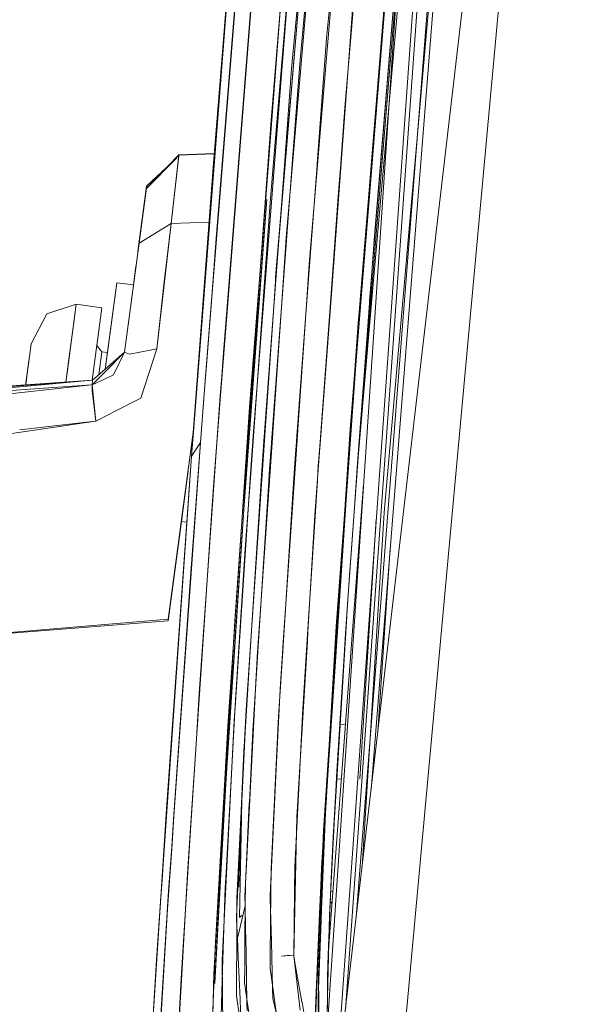
# Model space of a CAD drawing. Units: millimetres. Extents: x -1510 to 1532, y -310 to 3502.
# Drawn here: x -1041 to -991, y 2124 to 2211 of the extents above; entities that cross this region are included whole.
import ezdxf

# ---------------------------------------------------------------- set-up
doc = ezdxf.new("R2010")
doc.units = ezdxf.units.MM
doc.layers.add('1', color=7, linetype='Continuous', true_color=0xffffff)
doc.styles.add('blockfont', font='simplex.shx')
doc.dimstyles.get("Standard").update_dxf_attribs({"dimtxt": 0.18, "dimasz": 0.18, "dimexe": 0.18, "dimexo": 0.0625, "dimgap": 0.09, "dimtad": 0, "dimtih": 1, "dimtoh": 1, "dimdec": 4, "dimzin": 0, "dimdsep": 46, "dimtxsty": 'Standard', "dimcen": 0.09, "dimadec": 0, "dimazin": 0, "dimtfac": 1, "dimtdec": 4, "dimtofl": 0, "dimtmove": 0, "dimatfit": 3, "dimfxl": 1, "dimtolj": 1, "dimtzin": 0, "dimarcsym": 0})

# ---------------------------------------------------------------- blocks, each defined once
blk = doc.blocks.new('_U0')
at = {"layer": '1', "color": 18, "lineweight": 13}
for p, q in [((58.398446, 3501.792312), (33.398446, 3501.792312)), ((33.398446, 3501.792312), (33.398446, 3408.042312)), ((290.065112, 3501.792312), (265.065112, 3501.792312)), ((290.065112, 3408.042312), (290.065112, 3501.792312)), ((33.398446, 3408.042312), (58.398446, 3408.042312)), ((265.065112, 3408.042312), (290.065112, 3408.042312))]:
    blk.add_line(p, q, dxfattribs=at)
at = {"layer": '1', "color": 18, "lineweight": 35}
for p, q in [((-1509.75506, 2433.697079), (-1509.75506, 3458.092312)), ((1531.982138, 2030.485024), (1531.982138, 3458.092312)), ((-1509.75506, 3454.917312), (-285.584888, 3454.917312)), ((1531.982138, 3454.917312), (291.652612, 3454.917312))]:
    blk.add_line(p, q, dxfattribs=at)
at = {"layer": '1', "color": 18, "lineweight": 70}
for points in [[(-1509.75506, 3454.917312), (-1459.75511, 3468.314772), (-1459.755011, 3441.519853)], [(1531.982138, 3454.917312), (1481.982188, 3441.519853), (1481.982089, 3468.314772)]]:
    blk.add_solid(points, dxfattribs=at)
at = {"layer": '1', "color": 18, "linetype": 'Continuous', "lineweight": 13, "char_height": 50, "attachment_point": 7, "line_spacing_factor": 0.903614, "style": 'blockfont'}
for s, insert in [('\\W1.2899;119.8', (-281.347388, 3416.021479)), ('\\W1.1591;3042', (57.923446, 3416.021479))]:
    blk.add_mtext(s, dxfattribs=dict(at, insert=insert))
blk = doc.blocks.new('_U1')
at = {"layer": '1', "color": 18, "lineweight": 13}
for p, q in [((28.13549, 3151.792312), (3.13549, 3151.792312)), ((3.13549, 3151.792312), (3.13549, 3058.042312)), ((259.802157, 3151.792312), (234.802157, 3151.792312)), ((259.802157, 3058.042312), (259.802157, 3151.792312)), ((3.13549, 3058.042312), (28.13549, 3058.042312)), ((234.802157, 3058.042312), (259.802157, 3058.042312))]:
    blk.add_line(p, q, dxfattribs=at)
at = {"layer": '1', "color": 18, "lineweight": 35}
for p, q in [((-1220.939159, 1431.057205), (-1220.939159, 3108.092312)), ((1220.96014, 1431.176295), (1220.96014, 3108.092312)), ((-1220.939159, 3104.917312), (-261.368676, 3104.917312)), ((1220.96014, 3104.917312), (261.389657, 3104.917312))]:
    blk.add_line(p, q, dxfattribs=at)
at = {"layer": '1', "color": 18, "lineweight": 70}
for points in [[(-1220.939159, 3104.917312), (-1170.939209, 3118.314772), (-1170.93911, 3091.519853)], [(1220.96014, 3104.917312), (1170.960189, 3091.519853), (1170.960091, 3118.314772)]]:
    blk.add_solid(points, dxfattribs=at)
at = {"layer": '1', "color": 18, "linetype": 'Continuous', "lineweight": 13, "char_height": 50, "attachment_point": 7, "line_spacing_factor": 0.903614, "style": 'blockfont'}
for s, insert in [('\\W1.3321;96.2', (-257.131176, 3066.021479)), ('\\W1.1591;2443', (27.66049, 3066.021479))]:
    blk.add_mtext(s, dxfattribs=dict(at, insert=insert))

msp = doc.modelspace()

# ---------------------------------------------------------------- linework, layer by layer
at = {"layer": '1', "color": 18, "linetype": 'Continuous', "lineweight": 13}
for p, q in [((-995.99211, 2310.661331), (-1006.670162, 2190.060392)), ((-997.01367, 2304.848948), (-1009.846279, 2142.584026)), ((-998.979744, 2286.700906), (-1011.166184, 2131.256992)), ((-1006.935045, 2120.225906), (-993.57538, 2266.244664)), ((-1006.935044, 2120.225912), (-993.575378, 2266.244655)), ((-1004.13149, 2234.480313), (-1007.343695, 2189.683214)), ((-1004.699475, 2232.093555), (-1007.944748, 2186.69869)), ((-1005.723443, 2231.890345), (-1009.704993, 2186.825767)), ((-1006.232276, 2230.767359), (-1010.952131, 2172.710306)), ((-1016.07637, 2227.97895), (-1020.291134, 2174.368625)), ((-1016.049549, 2227.923885), (-1018.615529, 2196.858659)), ((-1014.935537, 2228.38903), (-1018.314882, 2188.102012)), ((-1014.935537, 2228.38903), (-1018.305465, 2188.228851)), ((-1014.230057, 2228.36185), (-1017.367407, 2191.599613)), ((-1014.933035, 2228.288427), (-1016.896054, 2206.607356)), ((-1014.244363, 2228.281274), (-1016.146943, 2207.407012)), ((-1012.055322, 2228.194957), (-1015.339776, 2189.263349)), ((-1012.048647, 2228.090062), (-1013.791368, 2209.320321)), ((-1025.619532, 2174.361766), (-1021.720215, 2224.555498)), ((-1020.927354, 2224.555498), (-1023.924284, 2187.051681)), ((-1021.720216, 2224.555507), (-1023.822353, 2198.223605)), ((-1020.927355, 2224.555507), (-1023.598358, 2191.52309)), ((-1022.81396, 2210.748201), (-1021.720215, 2224.555498)), ((-1019.517824, 2224.555507), (-1022.779163, 2183.634571)), ((-1019.517823, 2224.555498), (-1022.020166, 2192.60472)), ((-1006.81512, 2224.7119), (-1013.723856, 2121.714717)), ((-1012.177989, 2203.128591), (-1010.300562, 2224.869504)), ((-1007.684753, 2224.555507), (-1010.933444, 2184.607282)), ((-1007.684751, 2224.555498), (-1010.889455, 2184.554344)), ((-1010.736391, 2186.456456), (-1007.643149, 2224.555507)), ((-1010.014697, 2194.92579), (-1007.643147, 2224.555498)), ((-1009.558484, 2191.392675), (-1006.846354, 2224.486842)), ((-1006.846352, 2224.486833), (-1009.268089, 2194.69977)), ((-1018.714949, 2202.02971), (-1016.965433, 2223.726278)), ((-1017.082498, 2222.308889), (-1019.191906, 2195.122733)), ((-1012.193367, 2122.442007), (-1001.313255, 2215.811982)), ((-1012.193366, 2122.442012), (-1001.313253, 2215.811973)), ((-1013.485131, 2185.022322), (-1011.487647, 2211.825138)), ((-1022.81396, 2210.748201), (-1023.603602, 2200.741773)), ((-1013.791368, 2209.320321), (-1014.626667, 2198.165908)), ((-1016.146943, 2207.407012), (-1016.834423, 2198.172584)), ((-1016.896054, 2206.607356), (-1017.532513, 2198.039069)), ((-1012.177989, 2203.128591), (-1012.571022, 2197.816387)), ((-1018.714949, 2202.02971), (-1021.248742, 2167.204624)), ((-1023.603602, 2200.741773), (-1024.052544, 2194.958215)), ((-1026.900336, 2198.92694), (-1029.797682, 2195.95056)), ((-1026.897355, 2198.953395), (-1029.793068, 2195.984846)), ((-1027.587578, 2192.860856), (-1026.9062, 2198.87518)), ((-1027.587577, 2192.860847), (-1026.897355, 2198.953395)), ((-1026.9062, 2198.875182), (-1026.900336, 2198.92694)), ((-1026.900336, 2198.92694), (-1023.757369, 2199.037607)), ((-1026.897355, 2198.953395), (-1023.73379, 2199.064611)), ((-1027.16206, 2198.616389), (-1029.797682, 2195.950559)), ((-1027.089539, 2198.70244), (-1029.767081, 2196.179643)), ((-1025.630397, 2174.280073), (-1023.822353, 2198.223605)), ((-1018.463878, 2185.500577), (-1017.534659, 2198.010936)), ((-1017.782752, 2185.43515), (-1016.839907, 2198.099389)), ((-1017.532513, 2198.039069), (-1017.534659, 2198.010936)), ((-1016.834423, 2198.172584), (-1016.839907, 2198.099389)), ((-1014.635131, 2198.052898), (-1015.595836, 2185.22508)), ((-1014.626667, 2198.165908), (-1014.635131, 2198.052898)), ((-1012.728736, 2195.685163), (-1012.571022, 2197.816387)), ((-1018.791125, 2194.732919), (-1018.615768, 2196.855321)), ((-1018.615529, 2196.858659), (-1018.615768, 2196.855321)), ((-1029.797718, 2195.950523), (-1030.539089, 2190.400427)), ((-1030.441687, 2191.129461), (-1029.870913, 2195.40216)), ((-1030.441686, 2191.129451), (-1029.793068, 2195.984846)), ((-1029.839092, 2195.640558), (-1030.160591, 2193.233743)), ((-1029.870913, 2195.40216), (-1029.797718, 2195.950523)), ((-1029.767081, 2196.179643), (-1029.797718, 2195.950523)), ((-1029.797683, 2195.950559), (-1029.797718, 2195.950523)), ((-1029.797683, 2195.950559), (-1029.797718, 2195.950523)), ((-1013.517342, 2185.025425), (-1012.728736, 2195.685163)), ((-1030.441686, 2191.129451), (-1029.970809, 2194.654708)), ((-1029.970809, 2194.654708), (-1029.896179, 2195.21298)), ((-1024.052544, 2194.958215), (-1024.495884, 2189.173942)), ((-1019.091413, 2194.993511), (-1021.168158, 2167.044177)), ((-1019.193337, 2195.10509), (-1020.633147, 2176.548496)), ((-1019.091413, 2194.993511), (-1020.545528, 2176.239505)), ((-1018.791125, 2194.732919), (-1020.500347, 2171.059385)), ((-1019.191906, 2195.122733), (-1019.193337, 2195.10509)), ((-1010.014697, 2194.92579), (-1010.710283, 2186.236148)), ((-1009.976669, 2185.98557), (-1009.268089, 2194.69977)), ((-1030.441687, 2191.129461), (-1030.160591, 2193.233743)), ((-1027.587578, 2192.860856), (-1030.441687, 2191.129461)), ((-1030.441656, 2191.129469), (-1027.587577, 2192.860847)), ((-1028.874083, 2181.722408), (-1027.587577, 2192.860847)), ((-1028.210208, 2187.688842), (-1027.587578, 2192.860856)), ((-1027.587578, 2192.860856), (-1024.218347, 2192.979539)), ((-1027.587577, 2192.860847), (-1024.203345, 2192.980059)), ((-1022.020243, 2192.603741), (-1022.642693, 2184.656085)), ((-1031.734868, 2181.44918), (-1030.441686, 2191.129451)), ((-1031.734749, 2181.450134), (-1030.441686, 2191.129451)), ((-1030.676768, 2189.369932), (-1030.441687, 2191.129461)), ((-1023.964021, 2186.754309), (-1023.598358, 2191.52309)), ((-1017.367407, 2191.599613), (-1017.793696, 2185.436192)), ((-1009.558484, 2191.392675), (-1009.931848, 2186.449065)), ((-1031.734869, 2181.449189), (-1030.676768, 2189.369932)), ((-1031.73475, 2181.450143), (-1030.676768, 2189.369932)), ((-1018.270059, 2188.703542), (-1018.209859, 2189.509874)), ((-1015.615599, 2185.226969), (-1015.339776, 2189.263349)), ((-1012.120446, 2123.067793), (-1007.374093, 2189.259067)), ((-1006.672666, 2190.032497), (-1008.69374, 2167.205587)), ((-1007.343695, 2189.683214), (-1007.374093, 2189.259067)), ((-1006.670162, 2190.060392), (-1006.672666, 2190.032497)), ((-1030.72028, 2189.044205), (-1030.939454, 2187.403703)), ((-1024.495884, 2189.173942), (-1025.62753, 2174.301897)), ((-1018.299981, 2188.302284), (-1018.270059, 2188.703542)), ((-1033.451616, 2179.926629), (-1032.426164, 2187.602296)), ((-1033.451614, 2179.92662), (-1032.426163, 2187.602287)), ((-1033.253834, 2181.407466), (-1032.426164, 2187.602296)), ((-1033.253833, 2181.407457), (-1032.426163, 2187.602287)), ((-1032.426164, 2187.602296), (-1030.939429, 2187.403699)), ((-1032.426163, 2187.602287), (-1030.939412, 2187.403688)), ((-1028.813288, 2182.268396), (-1028.210208, 2187.688842)), ((-1018.305465, 2188.228851), (-1018.490844, 2185.503158)), ((-1018.305465, 2188.228851), (-1018.329783, 2187.902217)), ((-1018.314882, 2188.102012), (-1018.307491, 2188.202148)), ((-1018.307491, 2188.202148), (-1018.299981, 2188.302284)), ((-1024.566695, 2178.894534), (-1023.964041, 2186.754049)), ((-1023.924311, 2187.051344), (-1024.496599, 2179.889684)), ((-1007.944748, 2186.69869), (-1012.605036, 2121.510258)), ((-1009.704993, 2186.825767), (-1011.064671, 2171.436544)), ((-1011.790081, 2161.185508), (-1009.99169, 2185.800081)), ((-1010.710283, 2186.236148), (-1011.571809, 2175.472265)), ((-1011.053488, 2171.59678), (-1009.960935, 2186.064019)), ((-1010.889574, 2184.553867), (-1010.710283, 2186.236148)), ((-1010.889455, 2184.554344), (-1010.710283, 2186.236148)), ((-1010.86621, 2184.856668), (-1010.768339, 2186.062589)), ((-1010.736391, 2186.456456), (-1010.768339, 2186.062589)), ((-1009.99169, 2185.800081), (-1009.976669, 2185.98557)), ((-1009.960935, 2186.064019), (-1009.931848, 2186.449065)), ((-1036.011622, 2185.685172), (-1038.619802, 2184.851661)), ((-1036.01162, 2185.685163), (-1038.6198, 2184.851652)), ((-1036.797567, 2179.802185), (-1036.01162, 2185.685163)), ((-1036.168978, 2184.507146), (-1036.011622, 2185.685172)), ((-1036.011622, 2185.685172), (-1033.731863, 2185.380712)), ((-1036.01162, 2185.685163), (-1033.731862, 2185.380703)), ((-1033.731863, 2185.380712), (-1034.592515, 2178.938074)), ((-1034.592481, 2178.938309), (-1033.731862, 2185.380703)), ((-1034.178749, 2182.035413), (-1033.731862, 2185.380703)), ((-1019.383118, 2173.124566), (-1018.463878, 2185.500577)), ((-1018.490844, 2185.503158), (-1019.268556, 2174.068218)), ((-1018.678233, 2173.407092), (-1017.782752, 2185.43515)), ((-1017.793696, 2185.436192), (-1018.562837, 2174.315696)), ((-1015.595836, 2185.225079), (-1016.466663, 2173.59735)), ((-1016.342088, 2174.5956), (-1015.6156, 2185.226968)), ((-1014.371202, 2173.483625), (-1013.517342, 2185.025423)), ((-1014.329596, 2173.69104), (-1013.485131, 2185.022319)), ((-1040.010497, 2182.183996), (-1038.619802, 2184.851661)), ((-1040.010496, 2182.183986), (-1038.6198, 2184.851652)), ((-1036.661789, 2180.818334), (-1036.168978, 2184.507146)), ((-1022.642693, 2184.656081), (-1023.196145, 2177.589422)), ((-1012.326643, 2165.402189), (-1010.949299, 2184.388175)), ((-1012.092159, 2167.914644), (-1010.86621, 2184.856668)), ((-1011.688157, 2174.585348), (-1010.889574, 2184.553867)), ((-1010.949299, 2184.388175), (-1010.94918, 2184.388652)), ((-1010.933444, 2184.607282), (-1010.94918, 2184.388652)), ((-1010.889455, 2184.554344), (-1010.889574, 2184.553867)), ((-1022.779163, 2183.634565), (-1022.956774, 2181.406036)), ((-1028.874085, 2181.722417), (-1028.813288, 2182.268396)), ((-1040.101563, 2181.501852), (-1040.253654, 2180.363436)), ((-1040.253654, 2180.363436), (-1040.101563, 2181.501852)), ((-1040.101564, 2181.501861), (-1040.190569, 2180.835651)), ((-1040.160701, 2181.058898), (-1040.010497, 2182.183996)), ((-1040.1607, 2181.058889), (-1040.010496, 2182.183986)), ((-1034.17875, 2182.035423), (-1033.749387, 2181.473747)), ((-1034.178749, 2182.035413), (-1033.749386, 2181.473737)), ((-1034.023895, 2179.4188), (-1033.749387, 2181.473747)), ((-1033.749386, 2181.473737), (-1034.023893, 2179.41879)), ((-1033.749387, 2181.473747), (-1033.253834, 2181.407466)), ((-1033.749386, 2181.473737), (-1033.253833, 2181.407457)), ((-1033.485416, 2179.673605), (-1031.734868, 2181.44918)), ((-1033.451655, 2179.926595), (-1033.253834, 2181.407466)), ((-1033.451653, 2179.926585), (-1033.253833, 2181.407457)), ((-1033.451616, 2179.926629), (-1031.73475, 2181.450143)), ((-1033.451614, 2179.92662), (-1031.734749, 2181.450134)), ((-1032.697365, 2179.430738), (-1031.734869, 2181.449189)), ((-1031.73475, 2181.450143), (-1031.734869, 2181.449189)), ((-1031.734869, 2181.449189), (-1031.73484, 2181.449178)), ((-1031.734749, 2181.450134), (-1031.734868, 2181.44918)), ((-1031.734834, 2181.449175), (-1031.278417, 2181.268707)), ((-1031.734832, 2181.449166), (-1031.278416, 2181.268697)), ((-1031.278417, 2181.268707), (-1029.460356, 2181.614414)), ((-1031.278416, 2181.268697), (-1029.460355, 2181.614404)), ((-1030.284211, 2177.356258), (-1028.874085, 2181.722417)), ((-1030.28421, 2177.356248), (-1028.874083, 2181.722408)), ((-1028.874085, 2181.722417), (-1029.460356, 2181.614414)), ((-1028.874083, 2181.722408), (-1029.460355, 2181.614404)), ((-1022.956774, 2181.406036), (-1023.133561, 2178.906932)), ((-1040.329977, 2179.792409), (-1040.1607, 2181.058889)), ((-1040.240094, 2180.465474), (-1040.160701, 2181.058898)), ((-1036.936773, 2178.759756), (-1036.661789, 2180.818334)), ((-1040.504163, 2178.488399), (-1040.240094, 2180.465474)), ((-1040.497558, 2178.537819), (-1040.329977, 2179.792409)), ((-1040.307672, 2179.959289), (-1040.247603, 2180.40896)), ((-1040.279813, 2180.16772), (-1040.247603, 2180.40896)), ((-1036.934154, 2178.779494), (-1036.797567, 2179.802185)), ((-1034.603282, 2178.539758), (-1033.485452, 2179.673569)), ((-1034.56311, 2178.940311), (-1033.451655, 2179.926595)), ((-1034.563108, 2178.940301), (-1033.451653, 2179.926585)), ((-1024.496599, 2179.889684), (-1024.574562, 2178.860908)), ((-1034.592525, 2178.938073), (-1055.873677, 2177.319303)), ((-1034.592585, 2178.937624), (-1055.865094, 2176.998868)), ((-1040.497554, 2178.537819), (-1034.592491, 2178.938309)), ((-1033.572546, 2179.021612), (-1034.603283, 2178.539768)), ((-1034.56311, 2178.940311), (-1034.603283, 2178.539768)), ((-1034.563108, 2178.940301), (-1034.603282, 2178.539758)), ((-1034.56311, 2178.940311), (-1034.592575, 2178.937625)), ((-1034.56311, 2178.940311), (-1034.592515, 2178.938074)), ((-1034.592481, 2178.938309), (-1034.563108, 2178.940301)), ((-1032.697365, 2179.430738), (-1033.572522, 2179.021623)), ((-1024.566695, 2178.894534), (-1024.987743, 2173.404947)), ((-1024.987741, 2173.404937), (-1024.574562, 2178.860908)), ((-1023.226425, 2177.593961), (-1023.133561, 2178.906932)), ((-1047.281786, 2178.077703), (-1040.49757, 2178.537818)), ((-1040.554872, 2178.108785), (-1046.097322, 2177.707439)), ((-1034.646366, 2178.53501), (-1040.58554, 2177.879155)), ((-1034.646144, 2178.536654), (-1040.554865, 2178.108786)), ((-1034.603283, 2178.539768), (-1034.646359, 2178.535011)), ((-1034.603282, 2178.539758), (-1034.646137, 2178.536655)), ((-1034.603283, 2178.539768), (-1034.598634, 2177.998081)), ((-1034.603282, 2178.539758), (-1034.272238, 2175.313001)), ((-1034.598634, 2177.998081), (-1034.272239, 2175.313011)), ((-1040.585553, 2177.879154), (-1058.087036, 2175.946489)), ((-1030.284211, 2177.356258), (-1032.428348, 2176.257719)), ((-1032.428337, 2176.257715), (-1030.28421, 2177.356248)), ((-1023.226425, 2177.593961), (-1024.741933, 2156.170621)), ((-1023.196145, 2177.589422), (-1023.796125, 2169.927364)), ((-1032.428388, 2176.257699), (-1034.052951, 2175.425362)), ((-1034.05295, 2175.425352), (-1032.42839, 2176.257688)), ((-1020.633147, 2176.548496), (-1021.263644, 2167.243972)), ((-1021.168158, 2167.044177), (-1020.545528, 2176.239505)), ((-1034.272238, 2175.313001), (-1035.092741, 2175.19368)), ((-1034.272239, 2175.313011), (-1035.089484, 2175.218079)), ((-1034.052964, 2175.425355), (-1034.272239, 2175.313011)), ((-1034.272238, 2175.313001), (-1034.052963, 2175.425346)), ((-1011.571809, 2175.472265), (-1012.767239, 2157.543188)), ((-1035.09276, 2175.193677), (-1056.218072, 2172.12153)), ((-1035.089503, 2175.218077), (-1041.033243, 2174.527653)), ((-1016.348286, 2174.504524), (-1017.665549, 2155.22719)), ((-1016.342088, 2174.5956), (-1016.348286, 2174.504524)), ((-1011.688157, 2174.585348), (-1012.582618, 2161.199823)), ((-1026.130721, 2170.534625), (-1025.630397, 2174.280073)), ((-1025.952661, 2171.867757), (-1025.626911, 2174.306134)), ((-1025.787399, 2172.200933), (-1025.630417, 2174.279804)), ((-1025.787397, 2172.200923), (-1025.619605, 2174.360819)), ((-1025.6276, 2174.300974), (-1025.787397, 2172.200923)), ((-1025.775834, 2173.191791), (-1025.626841, 2174.307049)), ((-1025.649237, 2174.139034), (-1025.630399, 2174.280046)), ((-1025.627592, 2174.301073), (-1025.627599, 2174.300983)), ((-1025.619604, 2174.360828), (-1025.619596, 2174.360932)), ((-1020.625635, 2154.116874), (-1019.270106, 2174.045568)), ((-1020.291134, 2174.368625), (-1020.508452, 2171.087509)), ((-1018.566771, 2174.257761), (-1019.9434, 2154.356008)), ((-1019.268556, 2174.068218), (-1019.270106, 2174.045568)), ((-1018.562837, 2174.315696), (-1018.566771, 2174.257761)), ((-1016.466663, 2173.59735), (-1016.474054, 2173.499837)), ((-1014.441772, 2172.185665), (-1014.329596, 2173.69104)), ((-1024.987741, 2173.404937), (-1027.339264, 2140.228038)), ((-1026.037856, 2171.229845), (-1025.775834, 2173.191791)), ((-1024.987743, 2173.404947), (-1025.903508, 2161.04342)), ((-1025.787399, 2172.200933), (-1024.987743, 2173.404947)), ((-1025.787397, 2172.200923), (-1024.987741, 2173.404937)), ((-1019.384906, 2173.100486), (-1019.576581, 2170.520357)), ((-1019.384906, 2173.100486), (-1019.383118, 2173.124566)), ((-1018.682763, 2173.346057), (-1018.88375, 2170.64549)), ((-1018.678233, 2173.407092), (-1018.682763, 2173.346057)), ((-1016.474054, 2173.499837), (-1016.587541, 2171.983257)), ((-1014.482543, 2171.979204), (-1014.371202, 2173.483625)), ((-1028.179332, 2137.652164), (-1025.787397, 2172.200923)), ((-1027.998254, 2140.862241), (-1025.787399, 2172.200933)), ((-1026.967571, 2155.479923), (-1025.787399, 2172.200933)), ((-1026.967569, 2155.479913), (-1025.787397, 2172.200923)), ((-1016.587541, 2171.983257), (-1016.699295, 2170.243884)), ((-1014.831348, 2166.958337), (-1014.441772, 2172.185665)), ((-1014.526412, 2171.38721), (-1014.482543, 2171.979204)), ((-1027.753635, 2158.386236), (-1026.037856, 2171.229845)), ((-1020.508571, 2171.085124), (-1021.911069, 2149.905687)), ((-1021.011874, 2163.975253), (-1020.500586, 2171.056762)), ((-1020.508452, 2171.087509), (-1020.508571, 2171.085124)), ((-1020.500586, 2171.056762), (-1020.500347, 2171.059385)), ((-1014.526412, 2171.38721), (-1014.612569, 2170.043374)), ((-1011.053488, 2171.59678), (-1011.330411, 2167.629018)), ((-1027.341888, 2161.468282), (-1026.086495, 2170.86555)), ((-1026.570008, 2167.247072), (-1026.130721, 2170.534625)), ((-1018.895936, 2170.454917), (-1019.893691, 2154.851213)), ((-1019.576583, 2170.520323), (-1019.614026, 2170.016303)), ((-1018.88375, 2170.64549), (-1018.895934, 2170.454954)), ((-1016.699298, 2170.243835), (-1017.652914, 2155.401483)), ((-1014.612572, 2170.043316), (-1015.547917, 2155.454173)), ((-1023.996397, 2166.943555), (-1023.796125, 2169.927364)), ((-1019.614026, 2170.016303), (-1020.605252, 2154.427066)), ((-1013.605709, 2128.762972), (-1010.506683, 2169.677141)), ((-1026.682422, 2166.405216), (-1026.321832, 2169.104378)), ((-1026.682422, 2166.405216), (-1026.321832, 2169.104378)), ((-1012.702868, 2159.475103), (-1012.092159, 2167.914644)), ((-1011.330411, 2167.629018), (-1011.900112, 2159.465566)), ((-1027.341888, 2161.468282), (-1026.570008, 2167.247072)), ((-1025.978847, 2137.405401), (-1023.996397, 2166.943555)), ((-1021.171496, 2166.996017), (-1022.735879, 2143.151536)), ((-1021.264717, 2167.227998), (-1022.551343, 2148.240342)), ((-1021.171496, 2166.996017), (-1022.466228, 2147.87437)), ((-1021.249934, 2167.187696), (-1021.949216, 2157.576328)), ((-1021.263644, 2167.243972), (-1021.264717, 2167.227998)), ((-1021.248742, 2167.204624), (-1021.249934, 2167.187696)), ((-1015.445753, 2156.614547), (-1014.831348, 2166.958337)), ((-1010.831948, 2143.556536), (-1009.381033, 2166.607837)), ((-1008.69374, 2167.205587), (-1010.645417, 2135.726069)), ((-1027.833863, 2157.785659), (-1026.68236, 2166.405198)), ((-1026.682422, 2166.405216), (-1026.20081, 2166.340855)), ((-1026.682381, 2166.405201), (-1026.201001, 2166.340871)), ((-1012.326762, 2165.40052), (-1012.93163, 2157.063499)), ((-1012.326643, 2165.402189), (-1012.326762, 2165.40052)), ((-1021.011874, 2163.975253), (-1021.821544, 2151.458278)), ((-1008.14915, 2164.04378), (-1009.24656, 2147.730642)), ((-1027.341888, 2161.468282), (-1027.59628, 2159.56451)), ((-1026.171968, 2157.19296), (-1025.903508, 2161.04342)), ((-1012.582654, 2161.199283), (-1013.410135, 2148.816114)), ((-1011.790081, 2161.185508), (-1012.10229, 2156.333929)), ((-1027.781412, 2158.178582), (-1027.59628, 2159.56451)), ((-1012.702868, 2159.475103), (-1012.793109, 2158.227458)), ((-1012.110278, 2156.452432), (-1011.900112, 2159.465566)), ((-1027.860328, 2157.587057), (-1027.833863, 2157.785659)), ((-1027.841971, 2157.724634), (-1027.781412, 2158.178582)), ((-1027.753635, 2158.386236), (-1027.833863, 2157.785659)), ((-1013.196156, 2151.638284), (-1012.793109, 2158.227458)), ((-1011.997268, 2158.000961), (-1013.104641, 2140.083319)), ((-1011.95834, 2158.630754), (-1011.997268, 2158.000961)), ((-1027.841971, 2157.724634), (-1055.407092, 2155.426517)), ((-1027.860328, 2157.587057), (-1055.407091, 2155.426507)), ((-1026.171968, 2157.19296), (-1027.375386, 2139.9367)), ((-1021.949216, 2157.576328), (-1022.707983, 2144.656663)), ((-1012.93163, 2157.063499), (-1013.460324, 2148.481384)), ((-1013.124033, 2152.190929), (-1012.767239, 2157.543188)), ((-1025.09813, 2151.134982), (-1024.741933, 2156.170621)), ((-1015.495463, 2155.776506), (-1015.445753, 2156.614547)), ((-1012.110278, 2156.452432), (-1012.451336, 2151.039138)), ((-1012.10229, 2156.333929), (-1012.431665, 2151.215559)), ((-1026.967571, 2155.479923), (-1027.998254, 2140.862241)), ((-1026.967569, 2155.479913), (-1027.843281, 2142.811542)), ((-1017.657921, 2155.323758), (-1018.058583, 2149.088636)), ((-1017.665549, 2155.22719), (-1017.671152, 2155.145174)), ((-1017.652914, 2155.401483), (-1017.657921, 2155.323758)), ((-1015.495463, 2155.776506), (-1016.303106, 2142.179256)), ((-1015.608713, 2154.50646), (-1015.547917, 2155.454173)), ((-1020.606444, 2154.407993), (-1021.123693, 2146.266475)), ((-1020.606444, 2154.407993), (-1021.12107, 2146.31392)), ((-1020.605252, 2154.427066), (-1020.921037, 2149.689927)), ((-1020.606444, 2154.407993), (-1020.605252, 2154.427066)), ((-1019.896672, 2154.804483), (-1020.344422, 2147.802129)), ((-1019.946857, 2154.30594), (-1020.058556, 2152.690416)), ((-1019.9434, 2154.356008), (-1019.946857, 2154.30594)), ((-1019.893691, 2154.851213), (-1019.896672, 2154.804483)), ((-1017.671152, 2155.145174), (-1017.918392, 2151.526456)), ((-1015.94536, 2149.256482), (-1015.608713, 2154.50646)), ((-1020.626946, 2154.096609), (-1020.897551, 2150.119071)), ((-1020.626946, 2154.096609), (-1020.625635, 2154.116874)), ((-1020.058556, 2152.690416), (-1020.577951, 2142.307525)), ((-1013.852998, 2141.259914), (-1013.124033, 2152.190929)), ((-1025.352404, 2147.115722), (-1025.09813, 2151.134982)), ((-1021.821544, 2151.458278), (-1021.89903, 2150.058523)), ((-1018.315717, 2143.223529), (-1017.918392, 2151.526456)), ((-1013.196156, 2151.638284), (-1014.024899, 2138.086572)), ((-1012.451336, 2151.039138), (-1012.895272, 2143.991485)), ((-1012.431665, 2151.215559), (-1012.881442, 2144.226795)), ((-1021.899149, 2150.056854), (-1022.749231, 2134.698406)), ((-1021.89903, 2150.058523), (-1021.899149, 2150.056854)), ((-1021.305128, 2141.576534), (-1020.897551, 2150.119071)), ((-1021.911069, 2149.905687), (-1021.990224, 2148.710733)), ((-1021.120713, 2146.320596), (-1020.921037, 2149.689927)), ((-1018.058583, 2149.088636), (-1018.386647, 2142.372384)), ((-1015.94536, 2149.256482), (-1016.267106, 2142.641797)), ((-1022.551343, 2148.240342), (-1022.821591, 2143.51131)), ((-1021.990224, 2148.710733), (-1022.611185, 2136.337762)), ((-1014.251992, 2135.630622), (-1013.460443, 2148.479238)), ((-1014.067813, 2138.974195), (-1013.410374, 2148.81373)), ((-1013.460443, 2148.479238), (-1013.460324, 2148.481384)), ((-1013.410374, 2148.81373), (-1013.410135, 2148.816114)), ((-1012.613762, 2148.386082), (-1012.122731, 2148.341642)), ((-1022.737906, 2143.115773), (-1022.454545, 2148.060813)), ((-1022.735879, 2143.151536), (-1022.454545, 2148.060813)), ((-1022.735879, 2143.151536), (-1022.466228, 2147.87437)), ((-1021.120713, 2146.320596), (-1021.029398, 2147.82454)), ((-1021.029398, 2147.82454), (-1021.08948, 2146.873966)), ((-1020.344422, 2147.802129), (-1020.649717, 2141.443982)), ((-1025.92437, 2138.07179), (-1025.352404, 2147.115722)), ((-1021.120713, 2146.320596), (-1021.114752, 2146.429076)), ((-1021.08948, 2146.873966), (-1021.114752, 2146.429076)), ((-1021.386072, 2140.69511), (-1021.12107, 2146.31392)), ((-1021.386072, 2140.69511), (-1021.137998, 2145.999208)), ((-1021.126554, 2146.212831), (-1021.137998, 2145.999208)), ((-1021.123693, 2146.266475), (-1021.126554, 2146.212831)), ((-1021.12107, 2146.31392), (-1021.123693, 2146.266475)), ((-1021.123693, 2146.266475), (-1021.122143, 2146.293416)), ((-1021.122143, 2146.293416), (-1021.120713, 2146.320596)), ((-1023.790165, 2126.231437), (-1022.708817, 2144.643074)), ((-1022.707983, 2144.656663), (-1022.708817, 2144.643074)), ((-1013.538404, 2131.436592), (-1012.881442, 2144.226795)), ((-1012.895272, 2143.991485), (-1013.196871, 2138.361707)), ((-1022.737906, 2143.115773), (-1023.705528, 2125.394597)), ((-1022.822306, 2143.498197), (-1023.678109, 2128.526702)), ((-1022.737906, 2143.115773), (-1023.60408, 2127.941861)), ((-1022.821591, 2143.51131), (-1022.822306, 2143.498197)), ((-1022.737906, 2143.115773), (-1022.735879, 2143.151536)), ((-1018.318101, 2143.173461), (-1018.794819, 2133.210903)), ((-1018.315717, 2143.223529), (-1018.318101, 2143.173461)), ((-1012.916403, 2143.546153), (-1012.488894, 2143.507463)), ((-1027.843281, 2142.811542), (-1028.233691, 2137.004858)), ((-1020.579501, 2142.276769), (-1021.038814, 2133.091932)), ((-1020.577951, 2142.307525), (-1020.579501, 2142.276769)), ((-1018.389151, 2142.321124), (-1018.721626, 2135.514751)), ((-1018.386647, 2142.372384), (-1018.389151, 2142.321124)), ((-1016.604707, 2135.701433), (-1016.290352, 2142.164483)), ((-1016.340299, 2141.553646), (-1016.303106, 2142.179256)), ((-1016.290352, 2142.164483), (-1016.267106, 2142.641797)), ((-1021.305724, 2141.564136), (-1021.793648, 2131.336694)), ((-1021.305128, 2141.576534), (-1021.530434, 2131.229167)), ((-1021.305128, 2141.576534), (-1021.306432, 2141.531592)), ((-1021.305724, 2141.564136), (-1021.305128, 2141.576534)), ((-1020.651147, 2141.414657), (-1020.995781, 2134.236112)), ((-1020.649717, 2141.443982), (-1020.651147, 2141.414657)), ((-1016.421362, 2140.187984), (-1016.340299, 2141.553646)), ((-1013.852998, 2141.259914), (-1014.23256, 2131.912952)), ((-1027.998254, 2140.862241), (-1028.237984, 2137.176051)), ((-1021.386668, 2140.683189), (-1021.752999, 2132.916227)), ((-1021.386668, 2140.683189), (-1021.572754, 2133.925929)), ((-1021.386072, 2140.69511), (-1021.386668, 2140.683189)), ((-1027.572558, 2137.109294), (-1027.375386, 2139.9367)), ((-1027.543469, 2137.348419), (-1027.339264, 2140.228038)), ((-1016.545697, 2134.745603), (-1016.421362, 2140.187984)), ((-1014.067813, 2138.974195), (-1014.624163, 2125.72742)), ((-1026.700065, 2125.806823), (-1025.92437, 2138.07179)), ((-1014.043019, 2137.645259), (-1014.025376, 2138.078227)), ((-1014.025376, 2138.078227), (-1014.024899, 2138.086572)), ((-1013.396189, 2134.642139), (-1013.229534, 2137.753024)), ((-1013.196871, 2138.361707), (-1013.229534, 2137.753024)), ((-1029.522345, 2117.422819), (-1028.237984, 2137.176051)), ((-1028.883382, 2127.484088), (-1028.179332, 2137.652164)), ((-1028.233691, 2137.004858), (-1028.277799, 2136.342531)), ((-1027.922793, 2131.99616), (-1027.543469, 2137.348419)), ((-1027.816102, 2133.616939), (-1027.572558, 2137.109294)), ((-1026.13227, 2135.120397), (-1025.978847, 2137.405401)), ((-1014.390275, 2129.142776), (-1014.043019, 2137.645259)), ((-1028.299733, 2136.011129), (-1028.321787, 2135.679727)), ((-1028.277799, 2136.342531), (-1028.299733, 2136.011129)), ((-1023.059412, 2127.404933), (-1022.611185, 2136.336332)), ((-1022.611185, 2136.337762), (-1022.611185, 2136.336332)), ((-1028.321906, 2135.676866), (-1028.883382, 2127.484088)), ((-1028.337999, 2135.434633), (-1028.432669, 2133.993395)), ((-1028.354689, 2135.183816), (-1028.365417, 2135.021453)), ((-1028.354689, 2135.183816), (-1028.346344, 2135.309225)), ((-1028.346344, 2135.309225), (-1028.337999, 2135.434633)), ((-1028.321787, 2135.679727), (-1028.321906, 2135.676866)), ((-1026.13227, 2135.120397), (-1026.587888, 2127.235179)), ((-1018.721626, 2135.514751), (-1018.741772, 2133.501544)), ((-1016.604707, 2135.701433), (-1016.631052, 2133.701577)), ((-1014.251992, 2135.630622), (-1014.317558, 2134.083524)), ((-1028.3982, 2134.525781), (-1028.444057, 2133.828933)), ((-1028.37102, 2134.937053), (-1028.442683, 2133.84877)), ((-1028.376504, 2134.852653), (-1028.441753, 2133.862203)), ((-1028.392478, 2134.612089), (-1028.3982, 2134.525781)), ((-1028.392478, 2134.612089), (-1028.386756, 2134.698158)), ((-1028.376504, 2134.852653), (-1028.386756, 2134.698158)), ((-1028.37102, 2134.937053), (-1028.365417, 2135.021453)), ((-1022.793576, 2133.898273), (-1022.74935, 2134.696975)), ((-1022.749231, 2134.698406), (-1022.74935, 2134.696975)), ((-1021.572039, 2134.162917), (-1021.572039, 2134.178653)), ((-1020.995781, 2134.236112), (-1021.012113, 2132.364764)), ((-1016.704722, 2127.784496), (-1016.545697, 2134.745603)), ((-1013.396189, 2134.642139), (-1013.627336, 2128.676906)), ((-1027.816102, 2133.616939), (-1028.627083, 2120.597124)), ((-1022.793576, 2133.898273), (-1023.059532, 2125.672593)), ((-1021.572158, 2134.115711), (-1021.572158, 2134.147182)), ((-1018.74201, 2133.47508), (-1018.798039, 2127.873435)), ((-1018.741772, 2133.501544), (-1018.74201, 2133.47508)), ((-1016.707704, 2127.894178), (-1016.633436, 2133.518949)), ((-1016.633436, 2133.518949), (-1016.631052, 2133.701577)), ((-1014.317558, 2134.083286), (-1014.424031, 2131.573133)), ((-1014.317558, 2134.083524), (-1014.317558, 2134.083286)), ((-1013.430788, 2133.531747), (-1013.244994, 2133.525223)), ((-1021.752999, 2132.916227), (-1021.760151, 2131.42325)), ((-1021.038814, 2133.091932), (-1021.023556, 2132.272964)), ((-1018.794819, 2133.210903), (-1018.787905, 2132.935768)), ((-1018.692656, 2129.122262), (-1018.787905, 2132.935768)), ((-1013.482379, 2132.527339), (-1013.321047, 2132.521155)), ((-1013.315852, 2132.589742), (-1013.478901, 2132.595047)), ((-1027.922793, 2131.99616), (-1028.900548, 2115.606075)), ((-1021.023556, 2132.272964), (-1021.710797, 2129.404788)), ((-1021.036432, 2129.584804), (-1021.012232, 2132.350221)), ((-1020.985647, 2130.24879), (-1021.023556, 2132.272964)), ((-1021.012113, 2132.364764), (-1021.012232, 2132.350221)), ((-1014.424032, 2131.573106), (-1014.719531, 2124.606609)), ((-1014.277136, 2131.912969), (-1014.352053, 2131.739652)), ((-1014.277137, 2131.912939), (-1014.352053, 2131.739625)), ((-1014.23256, 2131.912952), (-1014.304205, 2130.151039)), ((-1021.793648, 2131.336694), (-1021.782084, 2131.067043)), ((-1021.782084, 2131.067043), (-1021.710797, 2129.404788)), ((-1021.76027, 2131.417289), (-1021.773026, 2128.755822)), ((-1021.760151, 2131.42325), (-1021.76027, 2131.417289)), ((-1021.530434, 2131.229167), (-1021.318599, 2131.422525)), ((-1021.530434, 2131.229167), (-1021.429463, 2131.331449)), ((-1021.318599, 2131.422525), (-1021.429463, 2131.331449)), ((-1013.566419, 2130.323415), (-1013.538404, 2131.436592)), ((-1020.985647, 2130.24879), (-1020.946666, 2128.163105)), ((-1014.304205, 2130.151039), (-1014.545842, 2124.202734)), ((-1013.566419, 2130.323415), (-1013.599082, 2129.026418)), ((-1021.710797, 2129.404788), (-1021.637007, 2127.681976)), ((-1021.036432, 2129.584804), (-1021.061227, 2126.750484)), ((-1018.692656, 2129.122262), (-1018.69206, 2129.102235)), ((-1018.69206, 2129.102235), (-1018.587633, 2124.921804)), ((-1014.390275, 2129.142776), (-1014.512942, 2126.136794)), ((-1013.599082, 2129.026418), (-1013.754292, 2122.856145)), ((-1013.589969, 2128.970774), (-1013.600438, 2128.972524)), ((-1023.782418, 2125.917211), (-1023.678109, 2128.526702)), ((-1023.706362, 2125.374093), (-1023.575709, 2128.508344)), ((-1023.705528, 2125.394597), (-1023.575709, 2128.508344)), ((-1021.786139, 2126.010909), (-1021.773026, 2128.755822)), ((-1020.946666, 2128.163105), (-1020.946427, 2128.15166)), ((-1020.904227, 2125.892406), (-1020.946427, 2128.15166)), ((-1013.627336, 2128.676906), (-1013.691709, 2127.017274)), ((-1028.883382, 2127.484088), (-1029.85911, 2111.562496)), ((-1027.53429, 2110.854393), (-1026.587888, 2127.235179)), ((-1023.705528, 2125.394597), (-1023.60408, 2127.941861)), ((-1023.013159, 2121.00554), (-1023.059412, 2127.404933)), ((-1021.637007, 2127.681976), (-1021.636768, 2127.677923)), ((-1021.557256, 2125.822788), (-1021.636768, 2127.677923)), ((-1018.798277, 2127.843871), (-1018.809364, 2126.73594)), ((-1018.798039, 2127.873435), (-1018.798277, 2127.843871)), ((-1016.707704, 2127.894178), (-1017.804668, 2127.803102)), ((-1017.804668, 2127.803102), (-1017.248676, 2127.87129)), ((-1016.707704, 2127.894178), (-1017.248676, 2127.87129)), ((-1016.707704, 2127.894178), (-1016.705796, 2127.876535)), ((-1016.70067, 2127.832189), (-1016.705796, 2127.876535)), ((-1016.363664, 2125.88573), (-1016.704722, 2127.784496)), ((-1016.43996, 2125.567212), (-1016.70067, 2127.832189)), ((-1021.061465, 2126.734987), (-1021.072433, 2125.479236)), ((-1021.061227, 2126.750484), (-1021.061465, 2126.734987)), ((-1018.809364, 2126.73594), (-1018.570468, 2125.001684)), ((-1013.691709, 2127.017274), (-1013.701246, 2125.923887)), ((-1026.885435, 2122.511387), (-1026.700065, 2125.806823)), ((-1023.782656, 2125.908866), (-1024.210975, 2115.195274)), ((-1023.808523, 2125.606304), (-1024.083181, 2116.295343)), ((-1023.790165, 2126.231437), (-1023.837491, 2125.151639)), ((-1023.808404, 2125.612979), (-1023.808523, 2125.606304)), ((-1023.790165, 2126.231437), (-1023.808404, 2125.612979)), ((-1023.782418, 2125.917211), (-1023.782656, 2125.908866)), ((-1023.059532, 2125.67164), (-1023.161695, 2122.511148)), ((-1023.059532, 2125.67164), (-1023.059532, 2125.672593)), ((-1021.786139, 2126.004472), (-1021.794245, 2124.316454)), ((-1021.786139, 2126.010909), (-1021.786139, 2126.004472)), ((-1021.557256, 2125.822788), (-1021.477862, 2123.971229)), ((-1021.072433, 2125.479236), (-1020.984695, 2124.852672)), ((-1020.862027, 2123.637443), (-1020.904227, 2125.892406)), ((-1016.144917, 2123.003721), (-1016.43996, 2125.567212)), ((-1015.977426, 2123.735195), (-1016.363664, 2125.88573)), ((-1014.856144, 2120.202785), (-1014.624163, 2125.726943)), ((-1014.624163, 2125.72742), (-1014.624163, 2125.726943)), ((-1014.510796, 2125.839486), (-1014.512942, 2126.136794)), ((-1014.493868, 2123.579025), (-1014.510796, 2125.839486)), ((-1013.725326, 2123.16966), (-1013.701246, 2125.923887)), ((-1023.864959, 2123.693103), (-1023.837491, 2125.151639)), ((-1023.706362, 2125.374093), (-1023.705528, 2125.394597)), ((-1020.984695, 2124.852672), (-1020.835802, 2123.78931)), ((-1018.587633, 2124.921804), (-1018.565698, 2124.042993)), ((-1018.570468, 2125.001684), (-1018.244073, 2122.63155)), ((-1014.811918, 2122.427702), (-1014.719531, 2124.606132)), ((-1014.719531, 2124.606609), (-1014.719531, 2124.606132)), ((-1021.728441, 2123.87824), (-1021.794245, 2124.316454)), ((-1021.728441, 2123.87824), (-1021.574065, 2122.850895)), ((-1021.392389, 2121.979719), (-1021.477862, 2123.971229)), ((-1020.675466, 2122.64347), (-1020.835802, 2123.78931)), ((-1018.213673, 2122.54787), (-1018.565698, 2124.042993)), ((-1015.975877, 2123.726612), (-1015.977426, 2123.735195)), ((-1015.088602, 2118.78634), (-1015.975877, 2123.726612)), ((-1014.464064, 2119.598632), (-1014.545842, 2124.202734)), ((-1020.862027, 2123.637443), (-1020.849391, 2122.956281)), ((-1014.493868, 2123.579025), (-1014.464066, 2119.598627))]:
    msp.add_line(p, q, dxfattribs=at)

# ---------------------------------------------------------------- dimensions: what is measured, and where the dimension line sits
dim = msp.add_linear_dim(base=(1531.982138, 3454.917312), p1=(-1509.75506, 2432.109579), p2=(1531.982138, 2028.897524), dimstyle='Standard', override={"dimtxt": 50, "dimasz": 50, "dimexe": 3.175, "dimexo": 1.5875, "dimgap": 1.5875, "dimtih": 1, "dimtoh": 1, "dimdec": 1, "dimlfac": 0.03937, "dimdsep": 46, "dimlunit": 2, "dimtxsty": 'blockfont', "dimsah": 1, "dimse1": 0, "dimse2": 0, "dimsd1": 0, "dimsd2": 0, "dimclrd": 18, "dimclre": 18, "dimclrt": 18, "dimtol": 0, "dimtm": -0.1, "dimtfac": 1, "dimtdec": 2, "dimtofl": 1, "dimtmove": 0, "dimlwd": 35, "dimlwe": 35}, dxfattribs=at)
dim.commit()
dim.dimension.update_dxf_attribs({"geometry": '_U0', "text_midpoint": (-7.903638, 3454.917312), "dimtype": 160})
dim = msp.add_linear_dim(base=(1220.96014, 3104.917312), p1=(-1220.939159, 1429.469705), p2=(1220.96014, 1429.588795), text='\\C18;96.2 [\\C18;\\H50.00;\\Fsimplex.shx;2443\\Fsimplex.shx;\\H50.00;\\C18; ]', dimstyle='Standard', override={"dimtxt": 50, "dimasz": 50, "dimexe": 3.175, "dimexo": 1.5875, "dimgap": 1.5875, "dimtih": 1, "dimtoh": 1, "dimdec": 1, "dimlfac": 0.03937, "dimdsep": 46, "dimlunit": 2, "dimpost": '', "dimtxsty": 'blockfont', "dimsah": 1, "dimse1": 0, "dimse2": 0, "dimsd1": 0, "dimsd2": 0, "dimclrd": 18, "dimclre": 18, "dimclrt": 18, "dimtol": 0, "dimtm": -0.1, "dimtfac": 1, "dimtdec": 2, "dimtofl": 1, "dimtmove": 0, "dimlwd": 35, "dimlwe": 35}, dxfattribs=at)
dim.commit()
dim.dimension.update_dxf_attribs({"geometry": '_U1', "text_midpoint": (-10.92701, 3104.917312), "dimtype": 160})

doc.saveas('drawing.dxf')
